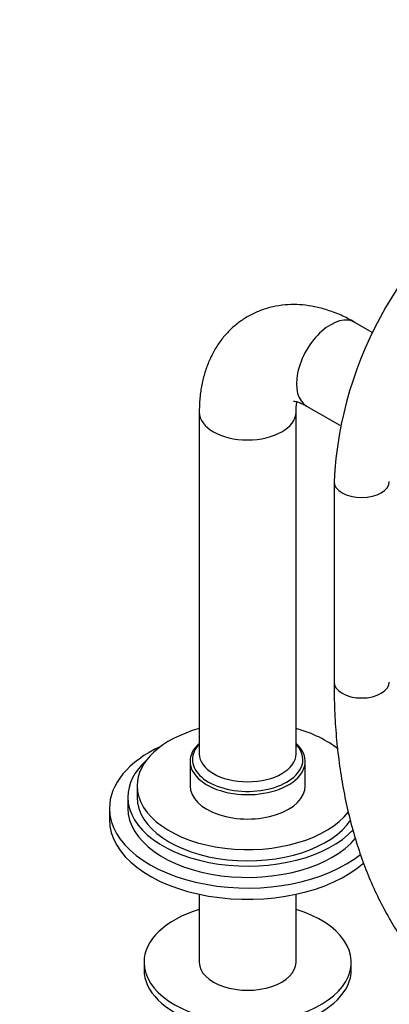
# Model space of a CAD drawing. Units: millimetres. Extents: x 0 to 1221, y 0 to 1361.
# Drawn here: x 880 to 960, y 130 to 344 of the extents above; entities that cross this region are included whole.
import ezdxf
from ezdxf import colors
from ezdxf.entities.mleader import LeaderData, LeaderLine
from ezdxf.math import Vec2, Vec3

# ---------------------------------------------------------------- set-up
doc = ezdxf.new("R2010")
doc.units = ezdxf.units.MM
doc.layers.add('DV6_Défaut', color=7, linetype='Continuous')
doc.layers.add('Défaut', color=7, linetype='Continuous')

# ---------------------------------------------------------------- blocks, each defined once
blk = doc.blocks.new('_DOT')
at = {"color": 0}
blk.add_line((0, 0), (-1, 0), dxfattribs=at)
at = {"color": 0, "const_width": 0.333}
blk.add_lwpolyline([(-0.1665, 0, 1), (0.1665, 0, 1)], format="xyb", close=True, dxfattribs=at)
blk = doc.blocks.new('SE5')
at = {"layer": 'DV6_Défaut', "color": 7, "linetype": 'Continuous'}
for p, q in [((956.47, 276.02), (952.7, 278.19)), ((942.2, 260), (949.47, 255.81)), ((918.92, 258.69), (918.92, 184.38)), ((939.92, 184.38), (939.92, 258.69)), ((948.17, 243.58), (948.17, 200)), ((916.92, 182.75), (916.92, 177.44)), ((941.92, 177.44), (941.92, 182.75)), ((905.42, 177.44), (905.42, 174.99)), ((903.42, 174.99), (903.42, 172.55)), ((899.42, 172.55), (899.42, 170.1)), ((918.92, 153.87), (918.92, 139.07)), ((939.92, 139.07), (939.92, 153.87)), ((906.92, 139.07), (906.92, 137.44)), ((951.92, 137.44), (951.92, 139.07))]:
    blk.add_line(p, q, dxfattribs=at)
blk.add_arc((1032.49, 239.19), 84.43, 122.9807, 177.0193, dxfattribs=at)
for centre, major_axis, start_param, end_param in [((947.45, 269.1), (5.25, 9.09), 0, 3.141593), ((929.42, 258.69), (-10.5, 0), 0.000097, 3.136232), ((954.17, 243.58), (6, 0), 3.142047, 6.282491), ((954.17, 200), (6, 0), 3.141593, 6.283185), ((929.42, 177.44), (-24, 0), 5.165206, 6.283185), ((929.42, 177.44), (-24, 0), 3.753338, 4.259572), ((929.42, 182.75), (-12.5, 0), 5.720617, 6.283185), ((929.42, 182.75), (-12.5, 0), 0, 3.704161), ((929.42, 183.16), (-12, 0), 5.777825, 6.283185), ((929.42, 183.16), (-12, 0), 2.693723, 3.646953), ((929.42, 172.55), (-30, 0), 5.392, 6.283185), ((929.42, 184.38), (10.5, 0), 3.118653, 3.141593), ((929.42, 184.38), (10.5, 0), 3.141593, 6.283185), ((929.42, 172.55), (-30, 0), 4.003588, 4.032778), ((929.42, 174.99), (-26, 0), 5.71884, 6.283185), ((929.42, 183.16), (-12, 0), 0, 0.509913), ((929.42, 183.16), (-12, 0), 0.509913, 2.693723), ((929.42, 177.44), (-24, 0), 0, 2.723314), ((929.42, 177.44), (-12.5, 0), 0, 3.141593), ((929.42, 174.99), (-26, 0), 0, 2.652587), ((929.42, 174.99), (-24, 0), 0, 2.776358), ((929.42, 172.55), (-30, 0), 0, 2.530959), ((929.42, 172.55), (-26, 0), 0, 2.695261), ((929.42, 170.1), (-30, 0), 0, 2.568572), ((929.42, 139.07), (-22.5, 0), 5.197907, 6.283185), ((929.42, 139.07), (-22.5, 0), 0, 4.226871), ((929.42, 137.44), (-22.5, 0), 0, 3.141593), ((929.42, 139.07), (-10.5, 0), 0, 3.141593)]:
    blk.add_ellipse(centre, major_axis=major_axis, ratio=0.57735, start_param=start_param, end_param=end_param, dxfattribs=at)
for points, knots in [([(952.7, 278.19), (952.13, 278.51), (950.76, 279.27), (948.24, 280.39), (945.42, 281.3), (942.68, 281.86), (940.1, 282.09), (937.49, 282.02), (934.89, 281.63), (932.36, 280.88), (930, 279.82), (927.84, 278.48), (925.89, 276.87), (924.17, 275.04), (922.68, 272.99), (921.43, 270.74), (920.42, 268.29), (919.65, 265.65), (919.14, 262.85), (918.94, 260.44), (918.93, 259.12), (918.92, 258.69)], [0, 0, 0, 0, 0.035335, 0.098507, 0.161438, 0.216659, 0.27026, 0.322401, 0.378685, 0.433375, 0.486736, 0.539218, 0.591252, 0.64321, 0.695573, 0.748806, 0.803327, 0.859452, 0.917313, 0.976788, 1, 1, 1, 1]), ([(939.37, 261.05), (939.37, 261.05), (939.43, 261.06), (939.75, 261.02), (940.38, 260.86), (941.24, 260.53), (941.86, 260.19), (942.2, 260)], [0, 0, 0, 0, 0.171656, 0.3833, 0.60308, 0.817495, 1, 1, 1, 1]), ([(939.92, 258.69), (939.93, 258.94), (939.94, 259.54), (940.03, 260.34), (940.12, 260.78), (940.16, 260.94)], [0, 0, 0, 0, 0.240177, 0.686431, 1, 1, 1, 1]), ([(948.17, 200), (948.18, 198.84), (948.2, 195.99), (948.42, 190.91), (948.91, 185.22), (949.66, 179.64), (950.65, 174.24), (951.88, 169.02), (953.36, 164), (955.07, 159.19), (957.02, 154.6), (959.2, 150.24), (961.61, 146.13), (964.23, 142.27), (967.06, 138.68), (970.09, 135.36), (973.32, 132.32), (976.73, 129.56), (980.31, 127.09), (984.06, 124.91), (987.97, 123.02), (992.03, 121.44), (996.24, 120.15), (1000.58, 119.16), (1005.04, 118.48), (1009.63, 118.11), (1014.33, 118.04), (1019.14, 118.29), (1024.03, 118.84), (1029.01, 119.71), (1034.05, 120.88), (1039.16, 122.37), (1044.3, 124.15), (1049.48, 126.24), (1054.68, 128.62), (1059.89, 131.29), (1065.09, 134.23), (1070.28, 137.45), (1075.45, 140.94), (1080.58, 144.68), (1085.66, 148.67), (1090.69, 152.91), (1095.65, 157.37), (1100.33, 161.86), (1103.34, 164.91), (1104.73, 166.37)], [0, 0, 0, 0, 0.0126228, 0.0365272, 0.0604395, 0.0843489, 0.1082481, 0.1321279, 0.1559771, 0.1797826, 0.20353, 0.2272044, 0.2507918, 0.2742805, 0.2976631, 0.3209382, 0.3441112, 0.3671951, 0.3902096, 0.4131802, 0.4361355, 0.4590961, 0.4820905, 0.5051448, 0.5282797, 0.5515094, 0.5748411, 0.5982751, 0.6218059, 0.6454237, 0.6691159, 0.6928686, 0.7166681, 0.7405018, 0.7643586, 0.7882291, 0.8121061, 0.8359825, 0.8598542, 0.8837186, 0.9075742, 0.9314199, 0.9552554, 0.9790808, 1, 1, 1, 1])]:
    blk.add_open_spline(points, degree=3, knots=knots, dxfattribs=at)

msp = doc.modelspace()

# ---------------------------------------------------------------- block references
at = {"layer": 'Défaut'}
msp.add_blockref('SE5', (0, 0), dxfattribs=at)

# ---------------------------------------------------------------- leaders
at = {"layer": 'Défaut', "color": 7, "linetype": 'Continuous'}
ml = msp.add_multileader_mtext('Standard', dxfattribs=at)
ml.set_content('{\\pxsm0.9;\\fSolid Edge ISO|b1||i0||c0|p34;\\W1.;12/02/2018\\P}', color=256)
ml.set_leader_properties()
ml.set_arrow_properties(name='DOT')
ml.build(insert=Vec2(0, 0))
ml.multileader.update_dxf_attribs({"leader_type": 0, "dogleg_length": 0, "arrow_head_size": 12})
ctx = ml.context
ctx.base_point, ctx.char_height, ctx.arrow_head_size, ctx.landing_gap_size = Vec3(1020.41, 1353.73), 12, 12, 4.2
notes = []
notes.append((ctx, [(0, (0, 0, 0), (0, 0), (1, 0), 1, [])]))
ctx.mtext.insert = Vec3(1022.41, 1359.85)
for ctx, leaders in notes:
    for number, flags, end, landing, length, lines in leaders:
        leader = LeaderData()
        leader.index, (leader.has_last_leader_line, leader.has_dogleg_vector, leader.attachment_direction) = number, flags
        leader.last_leader_point, leader.dogleg_vector, leader.dogleg_length = Vec3(end), Vec3(landing), length
        for number, points, colour, breaks in lines:
            line = LeaderLine()
            line.index, line.vertices, line.color, line.breaks = number, Vec3.list(points), colors.encode_raw_color(colour), breaks
            leader.lines.append(line)
        ctx.leaders.append(leader)

doc.saveas('drawing.dxf')
